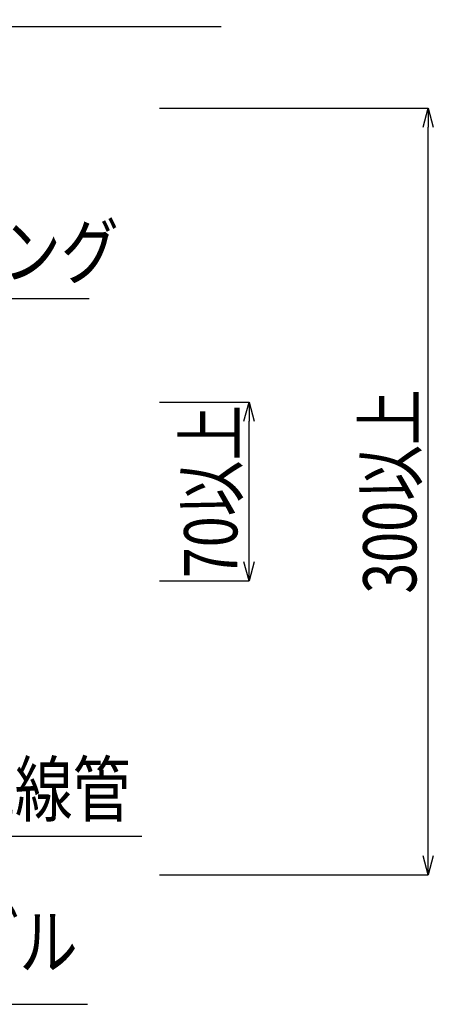
# Model space of a CAD drawing. Extents: x -104 to 1231, y -60 to 1776.
# Drawn here: x 404 to 566, y 1092 to 1477 of the extents above; entities that cross this region are included whole.
import ezdxf
from ezdxf.enums import TextEntityAlignment as Align

# ---------------------------------------------------------------- set-up
doc = ezdxf.new("R2010")
doc.units = 0
doc.header["$LTSCALE"] = 3
doc.layers.get('0').update_dxf_attribs({"linetype": 'CONTINUOUS'})
doc.layers.get('DEFPOINTS').update_dxf_attribs({"linetype": 'CONTINUOUS'})
doc.layers.add('TFAS-0005', color=7, linetype='CONTINUOUS')
doc.styles.add('DIMFONT1', font='txt', dxfattribs={"width": 0.76912, "bigfont": 'extfont2'})
doc.styles.add('STYLE3', font='txt', dxfattribs={"bigfont": 'extfont2'})
doc.dimstyles.new('DIM001', dxfattribs={"dimscale": 15, "dimtxt": 1.386, "dimasz": 0.5, "dimexe": 0, "dimexo": 0, "dimgap": 0.2, "dimtad": 3, "dimrnd": 0.1, "dimblk": 'OPEN30', "dimcen": 0.09, "dimclrd": 7, "dimclre": 7, "dimclrt": 7, "dimazin": 3, "dimtfac": 1, "dimtmove": 0, "dimatfit": 3})

# ---------------------------------------------------------------- blocks, each defined once
blk = doc.blocks.new('_OPEN30')
at = {"color": 0, "linetype": 'BYBLOCK'}
for p, q in [((-1, 0.267949), (0, 0)), ((0, 0), (-1, -0.267949)), ((0, 0), (-1, 0))]:
    blk.add_line(p, q, dxfattribs=at)
blk = doc.blocks.new('*D46')
at = {"layer": 'DEFPOINTS', "color": 0}
for p in [(458.523, 1327.132005), (493.523, 1327.132005), (458.523, 1257.132005)]:
    blk.add_point(p, dxfattribs=at)
at = {"layer": 'TFAS-0005', "color": 7, "linetype": 'CONTINUOUS'}
for p, q in [((458.523, 1327.132005), (493.523, 1327.132005)), ((493.523, 1264.632005), (493.523, 1319.632005)), ((458.523, 1257.132005), (493.523, 1257.132005))]:
    blk.add_line(p, q, dxfattribs=at)
at = {"layer": 'TFAS-0005', "color": 7, "xscale": 7.5, "yscale": 7.5, "zscale": 7.5}
for p, rotation in [((493.523, 1327.132005), 90), ((493.523, 1257.132005), 270)]:
    blk.add_blockref('_OPEN30', p, dxfattribs=dict(at, rotation=rotation))
at = {"layer": 'TFAS-0005', "color": 7, "linetype": 'CONTINUOUS', "style": 'DIMFONT1', "width": 0.76912}
blk.add_text('70以上', height=20.79, rotation=90, dxfattribs=at).set_placement((478.523, 1292.132005), align=Align.MIDDLE_CENTER)
blk = doc.blocks.new('*D47')
at = {"layer": 'DEFPOINTS', "color": 0}
for p in [(458.523, 1442.132005), (563.523, 1442.132005), (458.523, 1142.132005)]:
    blk.add_point(p, dxfattribs=at)
at = {"layer": 'TFAS-0005', "color": 7, "linetype": 'CONTINUOUS'}
for p, q in [((458.523, 1442.132005), (563.523, 1442.132005)), ((563.523, 1149.632005), (563.523, 1434.632005)), ((458.523, 1142.132005), (563.523, 1142.132005))]:
    blk.add_line(p, q, dxfattribs=at)
at = {"layer": 'TFAS-0005', "color": 7, "xscale": 7.5, "yscale": 7.5, "zscale": 7.5}
for p, rotation in [((563.523, 1442.132005), 90), ((563.523, 1142.132005), 270)]:
    blk.add_blockref('_OPEN30', p, dxfattribs=dict(at, rotation=rotation))
at = {"layer": 'TFAS-0005', "color": 7, "linetype": 'CONTINUOUS', "style": 'DIMFONT1', "width": 0.76912}
blk.add_text('300以上', height=20.79, rotation=90, dxfattribs=at).set_placement((548.523, 1292.132005), align=Align.MIDDLE_CENTER)
blk = doc.blocks.new('INS-GPQNN')
at = {"layer": 'TFAS-0005', "color": 7, "linetype": 'CONTINUOUS'}
blk.add_lwpolyline([(-87.21, -46.74), (-31.89, 18.24), (87.21, 18.24)], dxfattribs=at)
at = {"layer": 'TFAS-0005', "color": 7, "linetype": 'CONTINUOUS', "style": 'STYLE3', "width": 0.797842}
blk.add_text('被覆付鉄線', height=20.79, dxfattribs=at).set_placement((-30.39, 19.74), align=Align.BOTTOM_LEFT)
blk = doc.blocks.new('INS-G7U0L')
at = {"layer": 'TFAS-0005', "color": 7, "linetype": 'CONTINUOUS'}
blk.add_lwpolyline([(-95.49, -28.56), (-58.71, 0.06), (95.49, 0.06)], dxfattribs=at)
at = {"layer": 'TFAS-0005', "color": 7, "linetype": 'CONTINUOUS', "style": 'STYLE3', "width": 0.789419}
blk.add_text('熱膨張性シート', height=20.79, dxfattribs=at).set_placement((-57.21, 1.56), align=Align.BOTTOM_LEFT)
blk = doc.blocks.new('INS-G7IOS')
at = {"layer": 'TFAS-0005', "color": 7, "linetype": 'CONTINUOUS'}
blk.add_lwpolyline([(-84.33, 33.92), (-34.77, -33.92), (84.33, -33.92)], dxfattribs=at)
at = {"layer": 'TFAS-0005', "color": 7, "linetype": 'CONTINUOUS', "style": 'STYLE3', "width": 0.797842}
blk.add_text('鋼製電線管', height=20.79, dxfattribs=at).set_placement((-33.27, -32.42), align=Align.BOTTOM_LEFT)
blk = doc.blocks.new('INS-G6T2Y')
at = {"layer": 'TFAS-0005', "color": 7, "linetype": 'CONTINUOUS'}
blk.add_lwpolyline([(-70.8, 20.03), (-32.37, -20.03), (70.8, -20.03)], dxfattribs=at)
at = {"layer": 'TFAS-0005', "color": 7, "linetype": 'CONTINUOUS', "style": 'STYLE3', "width": 0.797842}
blk.add_text('ブッシング', height=20.79, dxfattribs=at).set_placement((-30.87, -18.53), align=Align.BOTTOM_LEFT)
blk = doc.blocks.new('INS-G6MBE')
at = {"layer": 'TFAS-0005', "color": 7, "linetype": 'CONTINUOUS'}
blk.add_line((6.08, -36.58), (-53.66, 33.43), dxfattribs=at)
blk.add_lwpolyline([(-108.83, 36.59), (6.08, -36.58), (108.83, -36.58)], dxfattribs=at)
at = {"layer": 'TFAS-0005', "color": 7, "linetype": 'CONTINUOUS', "style": 'STYLE3', "width": 0.805361}
blk.add_text('ケーブル', height=20.79, dxfattribs=at).set_placement((13.59, -29.08), align=Align.BOTTOM_LEFT)

msp = doc.modelspace()

# ---------------------------------------------------------------- block references
at = {"layer": 'TFAS-0005'}
for name, p in [('INS-GPQNN', (355.467, 1508.465)), ('INS-G7U0L', (387.085, 1473.96)), ('INS-G6T2Y', (360.271, 1387.607)), ('INS-G7IOS', (367.306, 1191.141)), ('INS-G6MBE', (321.574, 1128.085))]:
    msp.add_blockref(name, p, dxfattribs=at)

# ---------------------------------------------------------------- dimensions: what is measured, and where the dimension line sits
at = {"layer": 'TFAS-0005', "color": 7, "linetype": 'CONTINUOUS'}
for base, p1, p2, picture, middle in [((563.523, 1442.132), (458.523, 1142.132), (458.523, 1442.132), '*D47', (563.523, 1292.132)), ((493.523, 1327.132), (458.523, 1257.132), (458.523, 1327.132), '*D46', (493.523, 1292.132))]:
    dim = msp.add_linear_dim(base=base, p1=p1, p2=p2, angle=90, text='<>以上', dimstyle='DIM001', override={"dimtix": 1}, dxfattribs=at)
    dim.commit()
    dim.dimension.update_dxf_attribs({"geometry": picture, "text_midpoint": middle, "dimtype": 160})

doc.saveas('drawing.dxf')
